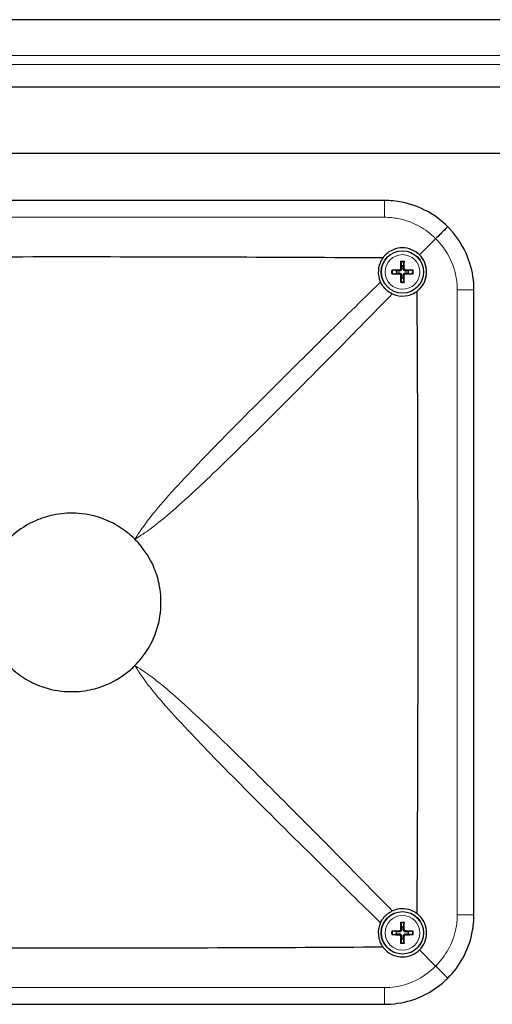
# Model space of a CAD drawing. Units: millimetres. Extents: x 206 to 1993, y 0 to 1400.
# Drawn here: x 352 to 458, y 760 to 980 of the extents above; entities that cross this region are included whole.
import ezdxf

# ---------------------------------------------------------------- set-up
doc = ezdxf.new("R2010")
doc.units = ezdxf.units.MM
doc.header["$LTSCALE"] = 6.666667
doc.layers.add('Visible (ISO)', color=7, linetype='Continuous', lineweight=25)
doc.layers.add('Visible Narrow (ISO)', color=7, linetype='Continuous', lineweight=15)

msp = doc.modelspace()

# ---------------------------------------------------------------- linework, layer by layer
at = {"layer": 'Visible (ISO)'}
for p, q in [((513.377, 980.044), (214.377, 980.044)), ((211.377, 965.044), (516.377, 965.044)), ((506.377, 950.044), (221.377, 950.044)), ((433.877, 939.544), (293.877, 939.544)), ((445.311, 930.977), (441.696, 927.362)), ((436.531, 923.775), (435.688, 923.92)), ((437.501, 925.733), (437.645, 924.89)), ((438.109, 924.89), (438.254, 925.733)), ((440.066, 923.92), (439.224, 923.775)), ((435.688, 923.167), (436.531, 923.312)), ((437.645, 922.197), (437.501, 921.355)), ((438.254, 921.355), (438.109, 922.197)), ((439.224, 923.312), (440.066, 923.167)), ((453.877, 779.544), (453.877, 919.544)), ((437.501, 777.733), (437.645, 776.89)), ((438.109, 776.89), (438.254, 777.733)), ((436.531, 775.775), (435.688, 775.92)), ((435.688, 775.167), (436.531, 775.312)), ((437.645, 774.197), (437.501, 773.355)), ((438.254, 773.355), (438.109, 774.197)), ((440.066, 775.92), (439.224, 775.775)), ((439.224, 775.312), (440.066, 775.167)), ((441.696, 771.725), (445.311, 768.11)), ((293.877, 759.544), (433.877, 759.544))]:
    msp.add_line(p, q, dxfattribs=at)
for centre in [(437.877, 923.544), (437.877, 775.544)]:
    msp.add_circle(centre, 4.75, dxfattribs=at)
for centre, start, end in [((437.877, 923.544), 80.23336, 99.76664), ((437.877, 923.544), 170.23336, 189.76664), ((437.877, 923.544), 260.23336, 279.76664), ((437.877, 923.544), 350.23336, 9.76664), ((437.877, 775.544), 80.23336, 99.76664), ((437.877, 775.544), 170.23336, 189.76664), ((437.877, 775.544), 260.23336, 279.76664), ((437.877, 775.544), 350.23336, 9.76664)]:
    msp.add_arc(centre, 1.366, start, end, dxfattribs=at)
for centre, major_axis, start_param, end_param in [((437.879, 923.276), (-7.995, -0.052), 4.805262, 5.0155567), ((438.144, 923.542), (-0.052, -7.995), 4.4092212, 4.6195159), ((437.61, 923.542), (-0.052, 7.995), 4.805262, 5.0155567), ((437.876, 923.276), (-7.995, 0.052), 4.4092212, 4.6195159), ((437.879, 923.811), (7.995, -0.052), 4.4092212, 4.6195159), ((438.144, 923.545), (0.052, -7.995), 4.805262, 5.0155567), ((437.61, 923.545), (0.052, 7.995), 4.4092212, 4.6195159), ((437.876, 923.811), (7.995, 0.052), 4.805262, 5.0155567), ((438.144, 775.542), (-0.052, -7.995), 4.4092212, 4.6195159), ((437.61, 775.542), (-0.052, 7.995), 4.805262, 5.0155567), ((437.879, 775.276), (-7.995, -0.052), 4.805262, 5.0155567), ((437.879, 775.811), (7.995, -0.052), 4.4092212, 4.6195159), ((438.144, 775.545), (0.052, -7.995), 4.805262, 5.0155567), ((437.61, 775.545), (0.052, 7.995), 4.4092212, 4.6195159), ((437.876, 775.276), (-7.995, 0.052), 4.4092212, 4.6195159), ((437.876, 775.811), (7.995, 0.052), 4.805262, 5.0155567)]:
    msp.add_ellipse(centre, major_axis=major_axis, ratio=0.0871557, start_param=start_param, end_param=end_param, dxfattribs=at)
for points, knots in [([(448.019, 933.686), (446.693, 935.012), (445.178, 936.151), (441.724, 938.056), (439.759, 938.771), (436.462, 939.418), (435.169, 939.544), (433.877, 939.544)], [-1.2570163, -1.2570163, -1.2570163, -1.2570163, -0.8063433, -0.8063433, -0.310132, -0.310132, 0, 0, 0, 0]), ([(448.019, 933.686), (448.019, 933.686), (448.019, 933.686), (448.018, 933.685), (447.957, 933.623), (447.708, 933.374), (447.512, 933.178), (447.01, 932.676), (446.708, 932.375), (446.04, 931.706), (445.679, 931.345), (445.311, 930.977)], [-0.00124366, -0.00124366, -0.00124366, -0.00124366, 0, 0, 0.14343292, 0.14343292, 0.29981295, 0.29981295, 0.45608127, 0.45608127, 0.61223817, 0.61223817, 0.61223817, 0.61223817]), ([(453.877, 919.544), (453.877, 921.534), (453.578, 923.524), (452.083, 928.382), (450.476, 931.121), (448.235, 933.468), (448.128, 933.577), (448.019, 933.686)], [-2.957534, -2.957534, -2.957534, -2.957534, -2.4799303, -2.4799303, -1.7373778, -1.7373778, -1.7005177, -1.7005177, -1.7005177, -1.7005177]), ([(441.696, 927.362), (441.695, 927.362), (441.695, 927.363), (441.215, 927.842), (440.608, 928.257), (439.278, 928.808), (438.555, 928.944), (437.199, 928.944), (436.476, 928.808), (435.146, 928.257), (434.539, 927.842), (433.874, 927.178), (433.698, 926.974), (433.535, 926.754)], [1.22154654, 1.22154654, 1.22154654, 1.22154654, 1.22171749, 1.22171749, 1.42511427, 1.42511427, 1.62851106, 1.62851106, 1.83190785, 1.83190785, 2.03530463, 2.03530463, 2.11409902, 2.11409902, 2.11409902, 2.11409902]), ([(294.219, 926.754), (317.463, 926.903), (340.6, 926.978), (387.155, 926.978), (410.291, 926.903), (433.535, 926.754)], [0.7506673, 0.7506673, 0.7506673, 0.7506673, 7.7319552, 7.7319552, 14.713247, 14.713247, 14.713247, 14.713247]), ([(433.535, 926.754), (433.254, 926.374), (433.031, 925.968), (432.579, 924.839), (432.455, 924.09), (432.502, 922.746), (432.626, 922.14), (432.892, 921.466), (432.932, 921.371), (432.976, 921.276)], [0.07288735, 0.07288735, 0.07288735, 0.07288735, 0.24252021, 0.24252021, 0.53328861, 0.53328861, 0.77414695, 0.77414695, 0.81421002, 0.81421002, 0.81421002, 0.81421002]), ([(441.088, 919.202), (441.307, 919.364), (441.511, 919.541), (442.176, 920.206), (442.591, 920.813), (443.142, 922.143), (443.277, 922.866), (443.277, 923.544), (443.277, 924.222), (443.142, 924.945), (442.591, 926.275), (442.176, 926.882), (441.696, 927.361), (441.696, 927.362), (441.696, 927.362)], [2.77143416, 2.77143416, 2.77143416, 2.77143416, 2.85022855, 2.85022855, 3.05362533, 3.05362533, 3.25702212, 3.25702212, 3.25702212, 3.46041891, 3.46041891, 3.66381569, 3.66381569, 3.66398663, 3.66398663, 3.66398663, 3.66398663]), ([(435.488, 923.926), (435.504, 923.927), (435.523, 923.927), (435.56, 923.927), (435.584, 923.927), (435.622, 923.926), (435.643, 923.925), (435.669, 923.923), (435.68, 923.921), (435.688, 923.92)], [0.020054721, 0.020054721, 0.020054721, 0.020054721, 0.024905829, 0.024905829, 0.031159516, 0.031159516, 0.037333209, 0.037333209, 0.042322651, 0.042322651, 0.042322651, 0.042322651]), ([(437.455, 924.288), (437.455, 924.247), (437.446, 924.204), (437.412, 924.125), (437.387, 924.088), (437.329, 924.031), (437.293, 924.006), (437.214, 923.974), (437.172, 923.966), (437.133, 923.966)], [0, 0, 0, 0, 0.01221346, 0.01221346, 0.02442692, 0.02442692, 0.036642633, 0.036642633, 0.048435743, 0.048435743, 0.048435743, 0.048435743]), ([(437.669, 924.287), (437.671, 924.23), (437.664, 924.171), (437.638, 924.082), (437.622, 924.042), (437.578, 923.966), (437.55, 923.93), (437.491, 923.871), (437.455, 923.843), (437.379, 923.799), (437.339, 923.783), (437.25, 923.757), (437.191, 923.749), (437.134, 923.752)], [0.237229409, 0.237229409, 0.237229409, 0.237229409, 0.254970441, 0.254970441, 0.267573623, 0.267573623, 0.280176805, 0.280176805, 0.292779986, 0.292779986, 0.305383168, 0.305383168, 0.3231242, 0.3231242, 0.3231242, 0.3231242]), ([(437.501, 925.733), (437.5, 925.74), (437.498, 925.752), (437.496, 925.778), (437.495, 925.799), (437.494, 925.837), (437.494, 925.861), (437.494, 925.898), (437.494, 925.917), (437.495, 925.933)], [0.056866956, 0.056866956, 0.056866956, 0.056866956, 0.061856399, 0.061856399, 0.068030092, 0.068030092, 0.074283779, 0.074283779, 0.079134887, 0.079134887, 0.079134887, 0.079134887]), ([(438.62, 923.752), (438.563, 923.749), (438.505, 923.757), (438.415, 923.783), (438.375, 923.799), (438.3, 923.843), (438.264, 923.871), (438.204, 923.93), (438.177, 923.966), (438.133, 924.042), (438.117, 924.082), (438.091, 924.171), (438.083, 924.23), (438.085, 924.287)], [0.237229409, 0.237229409, 0.237229409, 0.237229409, 0.254970441, 0.254970441, 0.267573623, 0.267573623, 0.280176805, 0.280176805, 0.292779986, 0.292779986, 0.305383168, 0.305383168, 0.3231242, 0.3231242, 0.3231242, 0.3231242]), ([(438.26, 925.933), (438.26, 925.917), (438.261, 925.898), (438.261, 925.861), (438.261, 925.837), (438.259, 925.799), (438.258, 925.778), (438.256, 925.752), (438.255, 925.74), (438.254, 925.733)], [0.020054721, 0.020054721, 0.020054721, 0.020054721, 0.024905829, 0.024905829, 0.031159516, 0.031159516, 0.037333209, 0.037333209, 0.042322651, 0.042322651, 0.042322651, 0.042322651]), ([(438.622, 923.966), (438.581, 923.966), (438.538, 923.975), (438.458, 924.009), (438.422, 924.034), (438.365, 924.092), (438.34, 924.128), (438.308, 924.207), (438.3, 924.249), (438.299, 924.288)], [0, 0, 0, 0, 0.012213824, 0.012213824, 0.024427648, 0.024427648, 0.036642996, 0.036642996, 0.048435743, 0.048435743, 0.048435743, 0.048435743]), ([(440.066, 923.92), (440.074, 923.921), (440.085, 923.923), (440.112, 923.925), (440.132, 923.926), (440.17, 923.927), (440.195, 923.927), (440.232, 923.927), (440.25, 923.927), (440.267, 923.926)], [0.056866956, 0.056866956, 0.056866956, 0.056866956, 0.061856399, 0.061856399, 0.068030092, 0.068030092, 0.074283779, 0.074283779, 0.079134887, 0.079134887, 0.079134887, 0.079134887]), ([(435.688, 923.167), (435.68, 923.166), (435.669, 923.165), (435.643, 923.163), (435.622, 923.162), (435.584, 923.16), (435.56, 923.16), (435.523, 923.16), (435.504, 923.161), (435.488, 923.161)], [0.056866956, 0.056866956, 0.056866956, 0.056866956, 0.061856399, 0.061856399, 0.068030092, 0.068030092, 0.074283779, 0.074283779, 0.079134887, 0.079134887, 0.079134887, 0.079134887]), ([(437.133, 923.122), (437.174, 923.121), (437.217, 923.113), (437.296, 923.079), (437.332, 923.053), (437.39, 922.996), (437.414, 922.959), (437.447, 922.88), (437.455, 922.839), (437.455, 922.799)], [0, 0, 0, 0, 0.012213824, 0.012213824, 0.024427648, 0.024427648, 0.036642996, 0.036642996, 0.048435743, 0.048435743, 0.048435743, 0.048435743]), ([(437.134, 923.336), (437.191, 923.338), (437.25, 923.33), (437.339, 923.304), (437.379, 923.288), (437.455, 923.244), (437.491, 923.216), (437.55, 923.157), (437.578, 923.121), (437.622, 923.046), (437.638, 923.006), (437.664, 922.916), (437.671, 922.858), (437.669, 922.801)], [0.237229409, 0.237229409, 0.237229409, 0.237229409, 0.254970441, 0.254970441, 0.267573623, 0.267573623, 0.280176805, 0.280176805, 0.292779986, 0.292779986, 0.305383168, 0.305383168, 0.3231242, 0.3231242, 0.3231242, 0.3231242]), ([(438.085, 922.801), (438.083, 922.858), (438.091, 922.916), (438.117, 923.006), (438.133, 923.046), (438.177, 923.121), (438.204, 923.157), (438.264, 923.216), (438.3, 923.244), (438.375, 923.288), (438.415, 923.304), (438.505, 923.33), (438.563, 923.338), (438.62, 923.336)], [0.237229409, 0.237229409, 0.237229409, 0.237229409, 0.254970441, 0.254970441, 0.267573623, 0.267573623, 0.280176805, 0.280176805, 0.292779986, 0.292779986, 0.305383168, 0.305383168, 0.3231242, 0.3231242, 0.3231242, 0.3231242]), ([(438.299, 922.799), (438.3, 922.84), (438.308, 922.883), (438.342, 922.963), (438.367, 922.999), (438.425, 923.056), (438.462, 923.081), (438.54, 923.113), (438.582, 923.121), (438.622, 923.122)], [0, 0, 0, 0, 0.01221346, 0.01221346, 0.02442692, 0.02442692, 0.036642633, 0.036642633, 0.048435743, 0.048435743, 0.048435743, 0.048435743]), ([(440.267, 923.161), (440.25, 923.161), (440.232, 923.16), (440.195, 923.16), (440.17, 923.16), (440.132, 923.162), (440.112, 923.163), (440.085, 923.165), (440.074, 923.166), (440.066, 923.167)], [0.020054721, 0.020054721, 0.020054721, 0.020054721, 0.024905829, 0.024905829, 0.031159516, 0.031159516, 0.037333209, 0.037333209, 0.042322651, 0.042322651, 0.042322651, 0.042322651]), ([(435.61, 918.643), (435.547, 918.672), (435.483, 918.703), (435.143, 918.877), (434.854, 919.055), (434.337, 919.456), (434.12, 919.654), (433.716, 920.089), (433.542, 920.313), (433.221, 920.792), (433.085, 921.041), (432.976, 921.276)], [0, 0, 0, 0, 0.02673613, 0.02673613, 0.14096379, 0.14096379, 0.23092599, 0.23092599, 0.3199413, 0.3199413, 0.42017361, 0.42017361, 0.42017361, 0.42017361]), ([(437.495, 921.154), (437.494, 921.171), (437.494, 921.189), (437.494, 921.226), (437.494, 921.251), (437.495, 921.289), (437.496, 921.309), (437.498, 921.336), (437.5, 921.347), (437.501, 921.355)], [0.020054721, 0.020054721, 0.020054721, 0.020054721, 0.024905829, 0.024905829, 0.031159516, 0.031159516, 0.037333209, 0.037333209, 0.042322651, 0.042322651, 0.042322651, 0.042322651]), ([(438.254, 921.355), (438.255, 921.347), (438.256, 921.336), (438.258, 921.309), (438.259, 921.289), (438.261, 921.251), (438.261, 921.226), (438.261, 921.189), (438.26, 921.171), (438.26, 921.154)], [0.056866956, 0.056866956, 0.056866956, 0.056866956, 0.061856399, 0.061856399, 0.068030092, 0.068030092, 0.074283779, 0.074283779, 0.079134887, 0.079134887, 0.079134887, 0.079134887]), ([(435.61, 918.643), (435.873, 918.521), (436.143, 918.422), (437.287, 918.1), (438.211, 918.077), (439.599, 918.4), (440.09, 918.589), (440.737, 918.958), (440.915, 919.074), (441.088, 919.202)], [0.18132251, 0.18132251, 0.18132251, 0.18132251, 0.29250912, 0.29250912, 0.64719836, 0.64719836, 0.84444115, 0.84444115, 0.92134124, 0.92134124, 0.92134124, 0.92134124]), ([(441.088, 919.202), (441.236, 895.957), (441.312, 872.821), (441.312, 826.266), (441.236, 803.13), (441.088, 779.886)], [0.7506673, 0.7506673, 0.7506673, 0.7506673, 7.7319552, 7.7319552, 14.713247, 14.713247, 14.713247, 14.713247]), ([(378.019, 863.686), (376.979, 864.726), (375.812, 865.657), (373.317, 867.24), (371.962, 867.894), (368.722, 869.036), (366.725, 869.429), (363.04, 869.58), (361.335, 869.435), (358.371, 868.813), (357.047, 868.387), (353.992, 867.039), (352.261, 865.951), (350.39, 864.318), (350.057, 864.007), (349.735, 863.686)], [0, 0, 0, 0, 0.4413697, 0.4413697, 0.9058681, 0.9058681, 1.5133232, 1.5133232, 2.0134483, 2.0134483, 2.4443153, 2.4443153, 3.0549263, 3.0549263, 3.1913355, 3.1913355, 3.1913355, 3.1913355]), ([(378.019, 835.402), (379.06, 836.442), (379.991, 837.609), (381.573, 840.104), (382.227, 841.459), (383.37, 844.699), (383.763, 846.696), (383.914, 850.38), (383.768, 852.086), (383.147, 855.05), (382.72, 856.373), (381.373, 859.429), (380.284, 861.16), (378.652, 863.031), (378.341, 863.364), (378.019, 863.686)], [0, 0, 0, 0, 0.4413697, 0.4413697, 0.9058681, 0.9058681, 1.5133232, 1.5133232, 2.0134483, 2.0134483, 2.4443153, 2.4443153, 3.0549263, 3.0549263, 3.1913355, 3.1913355, 3.1913355, 3.1913355]), ([(349.735, 835.402), (350.775, 834.361), (351.943, 833.43), (354.438, 831.848), (355.792, 831.194), (359.032, 830.051), (361.03, 829.658), (364.714, 829.507), (366.419, 829.653), (369.384, 830.274), (370.707, 830.701), (373.762, 832.048), (375.493, 833.137), (377.365, 834.769), (377.698, 835.08), (378.019, 835.402)], [0, 0, 0, 0, 0.4413697, 0.4413697, 0.9058681, 0.9058681, 1.5133232, 1.5133232, 2.0134483, 2.0134483, 2.4443153, 2.4443153, 3.0549263, 3.0549263, 3.1913355, 3.1913355, 3.1913355, 3.1913355]), ([(441.088, 779.886), (440.707, 780.167), (440.302, 780.389), (439.173, 780.842), (438.424, 780.966), (437.08, 780.919), (436.473, 780.795), (435.8, 780.529), (435.705, 780.488), (435.61, 780.445)], [0.07288735, 0.07288735, 0.07288735, 0.07288735, 0.24252021, 0.24252021, 0.53328861, 0.53328861, 0.77414695, 0.77414695, 0.81421002, 0.81421002, 0.81421002, 0.81421002]), ([(432.976, 777.811), (433.005, 777.874), (433.036, 777.937), (433.21, 778.278), (433.388, 778.567), (433.789, 779.084), (433.988, 779.301), (434.423, 779.704), (434.647, 779.879), (435.125, 780.2), (435.375, 780.336), (435.61, 780.445)], [0, 0, 0, 0, 0.02673613, 0.02673613, 0.14096379, 0.14096379, 0.23092598, 0.23092598, 0.3199413, 0.3199413, 0.42017361, 0.42017361, 0.42017361, 0.42017361]), ([(441.696, 771.725), (441.696, 771.726), (441.696, 771.726), (442.176, 772.206), (442.591, 772.813), (443.142, 774.143), (443.277, 774.866), (443.277, 775.544), (443.277, 776.222), (443.142, 776.945), (442.591, 778.275), (442.176, 778.882), (441.511, 779.546), (441.307, 779.723), (441.088, 779.886)], [2.85005762, 2.85005762, 2.85005762, 2.85005762, 2.85022855, 2.85022855, 3.05362533, 3.05362533, 3.25702212, 3.25702212, 3.25702212, 3.46041891, 3.46041891, 3.66381569, 3.66381569, 3.74261008, 3.74261008, 3.74261008, 3.74261008]), ([(448.019, 765.402), (449.346, 766.728), (450.485, 768.243), (452.389, 771.697), (453.104, 773.662), (453.752, 776.959), (453.877, 778.251), (453.877, 779.544)], [-1.2570163, -1.2570163, -1.2570163, -1.2570163, -0.8063433, -0.8063433, -0.310132, -0.310132, 0, 0, 0, 0]), ([(432.976, 777.811), (432.854, 777.548), (432.755, 777.278), (432.434, 776.134), (432.41, 775.21), (432.734, 773.822), (432.922, 773.331), (433.292, 772.684), (433.408, 772.506), (433.535, 772.333)], [0.18132251, 0.18132251, 0.18132251, 0.18132251, 0.29250912, 0.29250912, 0.64719836, 0.64719836, 0.84444115, 0.84444115, 0.92134124, 0.92134124, 0.92134124, 0.92134124]), ([(437.455, 776.288), (437.455, 776.247), (437.446, 776.204), (437.412, 776.125), (437.387, 776.088), (437.329, 776.031), (437.293, 776.006), (437.214, 775.974), (437.172, 775.966), (437.133, 775.966)], [0, 0, 0, 0, 0.01221346, 0.01221346, 0.02442692, 0.02442692, 0.036642633, 0.036642633, 0.048435743, 0.048435743, 0.048435743, 0.048435743]), ([(437.669, 776.287), (437.671, 776.23), (437.664, 776.171), (437.638, 776.082), (437.622, 776.042), (437.578, 775.966), (437.55, 775.93), (437.491, 775.871), (437.455, 775.843), (437.379, 775.799), (437.339, 775.783), (437.25, 775.757), (437.191, 775.749), (437.134, 775.752)], [0.237229409, 0.237229409, 0.237229409, 0.237229409, 0.254970441, 0.254970441, 0.267573623, 0.267573623, 0.280176805, 0.280176805, 0.292779986, 0.292779986, 0.305383168, 0.305383168, 0.3231242, 0.3231242, 0.3231242, 0.3231242]), ([(437.501, 777.733), (437.5, 777.74), (437.498, 777.752), (437.496, 777.778), (437.495, 777.799), (437.494, 777.837), (437.494, 777.861), (437.494, 777.898), (437.494, 777.917), (437.495, 777.933)], [0.056866956, 0.056866956, 0.056866956, 0.056866956, 0.061856399, 0.061856399, 0.068030092, 0.068030092, 0.074283779, 0.074283779, 0.079134887, 0.079134887, 0.079134887, 0.079134887]), ([(438.62, 775.752), (438.563, 775.749), (438.505, 775.757), (438.415, 775.783), (438.375, 775.799), (438.3, 775.843), (438.264, 775.871), (438.204, 775.93), (438.177, 775.966), (438.133, 776.042), (438.117, 776.082), (438.091, 776.171), (438.083, 776.23), (438.085, 776.287)], [0.237229409, 0.237229409, 0.237229409, 0.237229409, 0.254970441, 0.254970441, 0.267573623, 0.267573623, 0.280176805, 0.280176805, 0.292779986, 0.292779986, 0.305383168, 0.305383168, 0.3231242, 0.3231242, 0.3231242, 0.3231242]), ([(438.26, 777.933), (438.26, 777.917), (438.261, 777.898), (438.261, 777.861), (438.261, 777.837), (438.259, 777.799), (438.258, 777.778), (438.256, 777.752), (438.255, 777.74), (438.254, 777.733)], [0.020054721, 0.020054721, 0.020054721, 0.020054721, 0.024905829, 0.024905829, 0.031159516, 0.031159516, 0.037333209, 0.037333209, 0.042322651, 0.042322651, 0.042322651, 0.042322651]), ([(438.622, 775.966), (438.581, 775.966), (438.538, 775.975), (438.458, 776.009), (438.422, 776.034), (438.365, 776.092), (438.34, 776.128), (438.308, 776.207), (438.3, 776.249), (438.299, 776.288)], [0, 0, 0, 0, 0.012213824, 0.012213824, 0.024427648, 0.024427648, 0.036642996, 0.036642996, 0.048435743, 0.048435743, 0.048435743, 0.048435743]), ([(435.488, 775.926), (435.504, 775.927), (435.523, 775.927), (435.56, 775.927), (435.584, 775.927), (435.622, 775.926), (435.643, 775.925), (435.669, 775.923), (435.68, 775.921), (435.688, 775.92)], [0.020054721, 0.020054721, 0.020054721, 0.020054721, 0.024905829, 0.024905829, 0.031159516, 0.031159516, 0.037333209, 0.037333209, 0.042322651, 0.042322651, 0.042322651, 0.042322651]), ([(435.688, 775.167), (435.68, 775.166), (435.669, 775.165), (435.643, 775.163), (435.622, 775.162), (435.584, 775.16), (435.56, 775.16), (435.523, 775.16), (435.504, 775.161), (435.488, 775.161)], [0.056866956, 0.056866956, 0.056866956, 0.056866956, 0.061856399, 0.061856399, 0.068030092, 0.068030092, 0.074283779, 0.074283779, 0.079134887, 0.079134887, 0.079134887, 0.079134887]), ([(437.133, 775.122), (437.174, 775.121), (437.217, 775.113), (437.296, 775.079), (437.332, 775.053), (437.39, 774.996), (437.414, 774.959), (437.447, 774.88), (437.455, 774.839), (437.455, 774.799)], [0, 0, 0, 0, 0.012213824, 0.012213824, 0.024427648, 0.024427648, 0.036642996, 0.036642996, 0.048435743, 0.048435743, 0.048435743, 0.048435743]), ([(437.134, 775.336), (437.191, 775.338), (437.25, 775.33), (437.339, 775.304), (437.379, 775.288), (437.455, 775.244), (437.491, 775.216), (437.55, 775.157), (437.578, 775.121), (437.622, 775.046), (437.638, 775.006), (437.664, 774.916), (437.671, 774.858), (437.669, 774.801)], [0.237229409, 0.237229409, 0.237229409, 0.237229409, 0.254970441, 0.254970441, 0.267573623, 0.267573623, 0.280176805, 0.280176805, 0.292779986, 0.292779986, 0.305383168, 0.305383168, 0.3231242, 0.3231242, 0.3231242, 0.3231242]), ([(438.085, 774.801), (438.083, 774.858), (438.091, 774.916), (438.117, 775.006), (438.133, 775.046), (438.177, 775.121), (438.204, 775.157), (438.264, 775.216), (438.3, 775.244), (438.375, 775.288), (438.415, 775.304), (438.505, 775.33), (438.563, 775.338), (438.62, 775.336)], [0.237229409, 0.237229409, 0.237229409, 0.237229409, 0.254970441, 0.254970441, 0.267573623, 0.267573623, 0.280176805, 0.280176805, 0.292779986, 0.292779986, 0.305383168, 0.305383168, 0.3231242, 0.3231242, 0.3231242, 0.3231242]), ([(438.299, 774.799), (438.3, 774.84), (438.308, 774.883), (438.342, 774.963), (438.367, 774.999), (438.425, 775.056), (438.462, 775.081), (438.54, 775.113), (438.582, 775.121), (438.622, 775.122)], [0, 0, 0, 0, 0.01221346, 0.01221346, 0.02442692, 0.02442692, 0.036642633, 0.036642633, 0.048435743, 0.048435743, 0.048435743, 0.048435743]), ([(440.066, 775.92), (440.074, 775.921), (440.085, 775.923), (440.112, 775.925), (440.132, 775.926), (440.17, 775.927), (440.195, 775.927), (440.232, 775.927), (440.25, 775.927), (440.267, 775.926)], [0.056866956, 0.056866956, 0.056866956, 0.056866956, 0.061856399, 0.061856399, 0.068030092, 0.068030092, 0.074283779, 0.074283779, 0.079134887, 0.079134887, 0.079134887, 0.079134887]), ([(440.267, 775.161), (440.25, 775.161), (440.232, 775.16), (440.195, 775.16), (440.17, 775.16), (440.132, 775.162), (440.112, 775.163), (440.085, 775.165), (440.074, 775.166), (440.066, 775.167)], [0.020054721, 0.020054721, 0.020054721, 0.020054721, 0.024905829, 0.024905829, 0.031159516, 0.031159516, 0.037333209, 0.037333209, 0.042322651, 0.042322651, 0.042322651, 0.042322651]), ([(433.535, 772.333), (410.291, 772.185), (387.155, 772.109), (340.6, 772.109), (317.463, 772.185), (294.219, 772.333)], [0.7506673, 0.7506673, 0.7506673, 0.7506673, 7.7319552, 7.7319552, 14.713247, 14.713247, 14.713247, 14.713247]), ([(433.535, 772.333), (433.698, 772.114), (433.874, 771.91), (434.539, 771.245), (435.146, 770.83), (436.476, 770.279), (437.199, 770.144), (437.877, 770.144)], [2.77143416, 2.77143416, 2.77143416, 2.77143416, 2.85022855, 2.85022855, 3.05362533, 3.05362533, 3.25702212, 3.25702212, 3.25702212, 3.25702212]), ([(437.495, 773.154), (437.494, 773.171), (437.494, 773.189), (437.494, 773.226), (437.494, 773.251), (437.495, 773.289), (437.496, 773.309), (437.498, 773.336), (437.5, 773.347), (437.501, 773.355)], [0.020054721, 0.020054721, 0.020054721, 0.020054721, 0.024905829, 0.024905829, 0.031159516, 0.031159516, 0.037333209, 0.037333209, 0.042322651, 0.042322651, 0.042322651, 0.042322651]), ([(438.254, 773.355), (438.255, 773.347), (438.256, 773.336), (438.258, 773.309), (438.259, 773.289), (438.261, 773.251), (438.261, 773.226), (438.261, 773.189), (438.26, 773.171), (438.26, 773.154)], [0.056866956, 0.056866956, 0.056866956, 0.056866956, 0.061856399, 0.061856399, 0.068030092, 0.068030092, 0.074283779, 0.074283779, 0.079134887, 0.079134887, 0.079134887, 0.079134887]), ([(437.877, 770.144), (438.555, 770.144), (439.278, 770.279), (440.608, 770.83), (441.215, 771.245), (441.695, 771.724), (441.695, 771.725), (441.696, 771.725)], [0, 0, 0, 0, 0.20339679, 0.20339679, 0.40679357, 0.40679357, 0.40696452, 0.40696452, 0.40696452, 0.40696452]), ([(448.019, 765.402), (448.019, 765.402), (448.019, 765.402), (448.018, 765.403), (447.957, 765.464), (447.708, 765.713), (447.512, 765.909), (447.01, 766.411), (446.708, 766.713), (446.04, 767.381), (445.679, 767.742), (445.311, 768.11)], [-0.00124366, -0.00124366, -0.00124366, -0.00124366, 0, 0, 0.14343292, 0.14343292, 0.29981295, 0.29981295, 0.45608127, 0.45608127, 0.61223817, 0.61223817, 0.61223817, 0.61223817]), ([(433.877, 759.544), (435.867, 759.544), (437.857, 759.843), (442.716, 761.338), (445.455, 762.945), (447.801, 765.186), (447.911, 765.293), (448.019, 765.402)], [-2.957534, -2.957534, -2.957534, -2.957534, -2.4799303, -2.4799303, -1.7373778, -1.7373778, -1.7005177, -1.7005177, -1.7005177, -1.7005177])]:
    msp.add_open_spline(points, degree=3, knots=knots, dxfattribs=at)
for points, weights in [([(437.645, 924.89), (437.661, 924.504), (437.669, 924.287)], [1, 1.33289006336, 1.63249109703]), ([(438.085, 924.287), (438.094, 924.504), (438.109, 924.89)], [1.63249109703, 1.33289006336, 1]), ([(437.134, 923.752), (436.917, 923.76), (436.531, 923.775)], [1.63249109703, 1.33289006336, 1]), ([(436.531, 923.312), (436.917, 923.327), (437.134, 923.336)], [1, 1.33289006336, 1.63249109703]), ([(437.669, 922.801), (437.661, 922.584), (437.645, 922.197)], [1.63249109703, 1.33289006336, 1]), ([(438.109, 922.197), (438.094, 922.584), (438.085, 922.801)], [1, 1.33289006336, 1.63249109703]), ([(439.224, 923.775), (438.837, 923.76), (438.62, 923.752)], [1, 1.33289006336, 1.63249109703]), ([(438.62, 923.336), (438.837, 923.327), (439.224, 923.312)], [1.63249109703, 1.33289006336, 1]), ([(437.645, 776.89), (437.661, 776.504), (437.669, 776.287)], [1, 1.33289006336, 1.63249109703]), ([(438.085, 776.287), (438.094, 776.504), (438.109, 776.89)], [1.63249109703, 1.33289006336, 1]), ([(437.134, 775.752), (436.917, 775.76), (436.531, 775.775)], [1.63249109703, 1.33289006336, 1]), ([(436.531, 775.312), (436.917, 775.327), (437.134, 775.336)], [1, 1.33289006336, 1.63249109703]), ([(437.669, 774.801), (437.661, 774.584), (437.645, 774.197)], [1.63249109703, 1.33289006336, 1]), ([(438.109, 774.197), (438.094, 774.584), (438.085, 774.801)], [1, 1.33289006336, 1.63249109703]), ([(439.224, 775.775), (438.837, 775.76), (438.62, 775.752)], [1, 1.33289006336, 1.63249109703]), ([(438.62, 775.336), (438.837, 775.327), (439.224, 775.312)], [1.63249109703, 1.33289006336, 1])]:
    msp.add_rational_spline(points, weights, degree=2, dxfattribs=at)
at = {"layer": 'Visible Narrow (ISO)'}
for p, q in [((210.885, 972.044), (516.869, 972.044)), ((516.869, 970.044), (210.885, 970.044)), ((433.877, 939.544), (433.877, 935.799)), ((293.877, 935.799), (433.877, 935.799)), ((437.133, 923.966), (437.134, 923.752)), ((437.455, 924.288), (437.669, 924.287)), ((438.299, 924.288), (438.085, 924.287)), ((438.622, 923.966), (438.62, 923.752)), ((437.133, 923.122), (437.134, 923.336)), ((437.455, 922.799), (437.669, 922.801)), ((438.299, 922.799), (438.085, 922.801)), ((438.622, 923.122), (438.62, 923.336)), ((453.877, 919.544), (450.133, 919.544)), ((450.133, 919.544), (450.133, 779.544)), ((453.877, 779.544), (450.133, 779.544)), ((437.455, 776.288), (437.669, 776.287)), ((438.299, 776.288), (438.085, 776.287)), ((437.133, 775.966), (437.134, 775.752)), ((437.133, 775.122), (437.134, 775.336)), ((437.455, 774.799), (437.669, 774.801)), ((438.299, 774.799), (438.085, 774.801)), ((438.622, 775.966), (438.62, 775.752)), ((438.622, 775.122), (438.62, 775.336)), ((433.877, 763.288), (293.877, 763.288)), ((433.877, 759.544), (433.877, 763.288))]:
    msp.add_line(p, q, dxfattribs=at)
for centre, radius in [((437.877, 923.544), 4.703), ((437.877, 923.544), 3.88), ((437.877, 775.544), 4.703), ((437.877, 775.544), 3.88)]:
    msp.add_circle(centre, radius, dxfattribs=at)
for centre, radius, start, end in [((437.877, 923.544), 2.42, 170.9087, 189.0913), ((437.877, 923.544), 2.221, 170.2459, 189.7541), ((437.877, 923.544), 2.42, 80.9087, 99.0913), ((437.877, 923.544), 2.221, 80.2459, 99.7541), ((437.877, 923.544), 2.221, 350.2459, 9.7541), ((437.877, 923.544), 2.42, 350.9087, 9.0913), ((437.877, 923.544), 2.42, 260.9087, 279.0913), ((437.877, 923.544), 2.221, 260.2459, 279.7541), ((437.877, 775.544), 2.42, 80.9087, 99.0913), ((437.877, 775.544), 2.221, 80.2459, 99.7541), ((437.877, 775.544), 2.42, 170.9087, 189.0913), ((437.877, 775.544), 2.221, 170.2459, 189.7541), ((437.877, 775.544), 2.221, 350.2459, 9.7541), ((437.877, 775.544), 2.42, 350.9087, 9.0913), ((437.877, 775.544), 2.42, 260.9087, 279.0913), ((437.877, 775.544), 2.221, 260.2459, 279.7541)]:
    msp.add_arc(centre, radius, start, end, dxfattribs=at)
for points, knots in [([(433.877, 935.799), (434.911, 935.799), (435.945, 935.698), (438.582, 935.179), (440.155, 934.605), (442.968, 933.05), (444.221, 932.094), (445.311, 930.977)], [0, 0, 0, 0, 0.310132, 0.310132, 0.8063433, 0.8063433, 1.2740747, 1.2740747, 1.2740747, 1.2740747]), ([(445.311, 930.977), (445.44, 930.852), (445.566, 930.724), (447.404, 928.806), (448.693, 926.614), (449.892, 922.728), (450.133, 921.136), (450.133, 919.544)], [1.6834592, 1.6834592, 1.6834592, 1.6834592, 1.7373778, 1.7373778, 2.4799303, 2.4799303, 2.957534, 2.957534, 2.957534, 2.957534]), ([(432.976, 921.276), (428.55, 916.954), (424.306, 912.793), (414.174, 902.814), (408.519, 897.201), (398.549, 887.182), (394.242, 882.783), (390.733, 879.079), (388.498, 876.719), (386.564, 874.617), (383.33, 870.936), (382.03, 869.356), (380.005, 866.713), (379.273, 865.64), (378.271, 864.106), (378.019, 863.686), (378.019, 863.686)], [0.927726, 0.927726, 0.927726, 0.927726, 3.1698047, 3.1698047, 6.5946969, 6.5946969, 10.0195943, 10.0195943, 10.0195943, 12.2020486, 12.2020486, 14.384503, 14.384503, 16.5791882, 16.5791882, 18.8621625, 18.8621625, 18.8621625, 18.8621625]), ([(378.019, 863.686), (378.019, 863.686), (378.44, 863.937), (379.974, 864.939), (381.046, 865.671), (383.689, 867.696), (385.27, 868.996), (388.95, 872.231), (391.053, 874.164), (393.413, 876.4), (397.116, 879.908), (401.515, 884.215), (411.534, 894.185), (417.148, 899.841), (427.127, 909.973), (431.288, 914.217), (435.61, 918.643)], [-18.8621625, -18.8621625, -18.8621625, -18.8621625, -16.5791882, -16.5791882, -14.384503, -14.384503, -12.2020486, -12.2020486, -10.0195943, -10.0195943, -10.0195943, -6.5946969, -6.5946969, -3.1698047, -3.1698047, -0.927726, -0.927726, -0.927726, -0.927726]), ([(435.61, 780.445), (431.288, 784.87), (427.127, 789.115), (417.148, 799.246), (411.534, 804.902), (401.515, 814.872), (397.116, 819.179), (393.413, 822.687), (391.053, 824.923), (388.95, 826.856), (385.27, 830.091), (383.689, 831.391), (381.047, 833.416), (379.974, 834.148), (378.44, 835.15), (378.019, 835.402), (378.019, 835.402)], [0.927726, 0.927726, 0.927726, 0.927726, 3.1698091, 3.1698091, 6.5947014, 6.5947014, 10.0195989, 10.0195989, 10.0195989, 12.2020341, 12.2020341, 14.3844692, 14.3844692, 16.5791347, 16.5791347, 18.8621632, 18.8621632, 18.8621632, 18.8621632]), ([(378.019, 835.402), (378.019, 835.402), (378.271, 834.981), (379.273, 833.447), (380.005, 832.374), (382.03, 829.731), (383.33, 828.151), (386.564, 824.471), (388.498, 822.368), (390.733, 820.008), (394.242, 816.305), (398.549, 811.906), (408.519, 801.887), (414.174, 796.273), (424.306, 786.294), (428.55, 782.133), (432.976, 777.811)], [-18.8621632, -18.8621632, -18.8621632, -18.8621632, -16.5791347, -16.5791347, -14.3844692, -14.3844692, -12.2020341, -12.2020341, -10.0195989, -10.0195989, -10.0195989, -6.5947014, -6.5947014, -3.1698091, -3.1698091, -0.927726, -0.927726, -0.927726, -0.927726]), ([(450.133, 779.544), (450.133, 778.51), (450.032, 777.476), (449.512, 774.839), (448.939, 773.266), (447.383, 770.453), (446.427, 769.2), (445.311, 768.11)], [0, 0, 0, 0, 0.310132, 0.310132, 0.8063433, 0.8063433, 1.2740747, 1.2740747, 1.2740747, 1.2740747]), ([(445.311, 768.11), (445.185, 767.981), (445.057, 767.855), (443.139, 766.017), (440.948, 764.728), (437.061, 763.529), (435.469, 763.288), (433.877, 763.288)], [1.6834592, 1.6834592, 1.6834592, 1.6834592, 1.7373778, 1.7373778, 2.4799303, 2.4799303, 2.957534, 2.957534, 2.957534, 2.957534])]:
    msp.add_open_spline(points, degree=3, knots=knots, dxfattribs=at)

doc.saveas('drawing.dxf')
